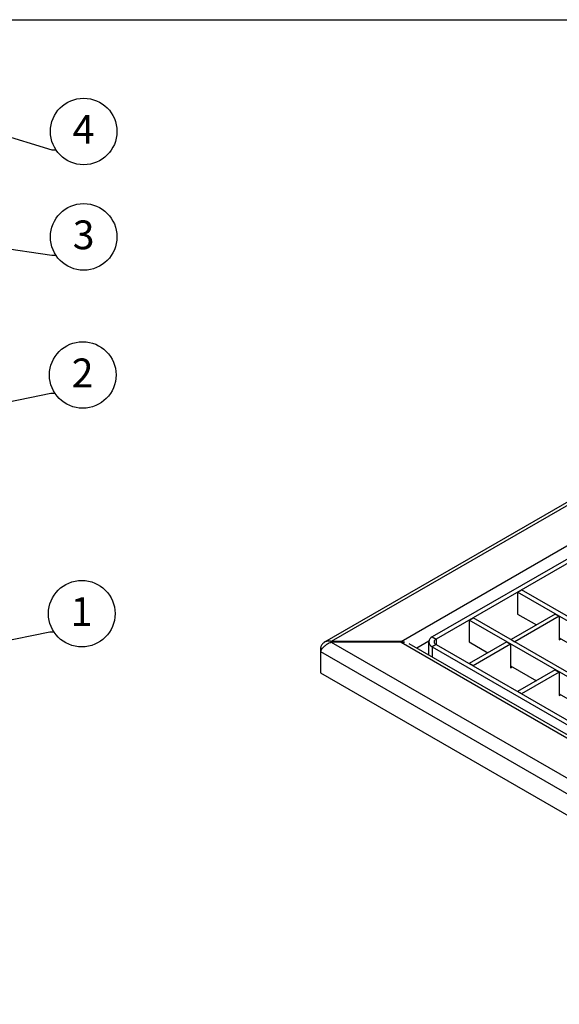
# Model space of a CAD drawing. Units: millimetres. Extents: x 8 to 424, y 1 to 312.
# Drawn here: x 228 to 293, y 172 to 292 of the extents above; entities that cross this region are included whole.
import ezdxf

# ---------------------------------------------------------------- set-up
doc = ezdxf.new("R2010")
doc.units = ezdxf.units.MM
doc.layers.add('ПРОФ', color=7, linetype='Continuous')
doc.styles.add('SLDTEXTSTYLE3', font='GOST type A')
doc.styles.get("Standard").update_dxf_attribs({"font": 'GOST type A'})
doc.dimstyles.new('SLDDIMSTYLE1', dxfattribs={"dimtxt": 0.18, "dimasz": 1.076923, "dimexe": 0, "dimexo": 0.0625, "dimgap": 0, "dimtad": 0, "dimtih": 1, "dimtoh": 1, "dimdec": 0, "dimrnd": 1e-09, "dimzin": 0, "dimdsep": 46, "dimtxsty": 'Standard', "dimblk1": 'DOT', "dimblk2": 'DOT', "dimsah": 1, "dimcen": 0.09, "dimadec": 0, "dimazin": 0, "dimtfac": 1.076923, "dimtdec": 0, "dimtofl": 0, "dimtmove": 0, "dimatfit": 3, "dimldrblk": 'DOT', "dimfxl": 0, "dimfrac": 2, "dimtolj": 1, "dimtzin": 0, "dimarcsym": 0})

# ---------------------------------------------------------------- blocks, each defined once
blk = doc.blocks.new('SW_NOTE_0_3')
at = {"layer": 'ПРОФ', "color": 0}
blk.add_circle((3.38, 2.22), 4.05, dxfattribs=at)
at = {"layer": 'ПРОФ', "color": 0, "insert": (3.36, 4.22), "char_height": 3.5, "attachment_point": 2, "style": 'SLDTEXTSTYLE3'}
blk.add_mtext('4', dxfattribs=at)
blk = doc.blocks.new('_Dot')
at = {"color": 0, "linetype": 'ByBlock', "lineweight": -2}
blk.add_line((-0.5, 0), (-1, 0), dxfattribs=at)
at = {"color": 0, "linetype": 'ByBlock', "const_width": 0.5}
blk.add_lwpolyline([(-0.25, 0, 1), (0.25, 0, 1)], format="xyb", close=True, dxfattribs=at)
blk = doc.blocks.new('SW_NOTE_0_4')
at = {"layer": 'ПРОФ', "color": 0}
blk.add_circle((3.38, 2.22), 4.05, dxfattribs=at)
at = {"layer": 'ПРОФ', "color": 0, "insert": (3.37, 4.22), "char_height": 3.5, "attachment_point": 2, "style": 'SLDTEXTSTYLE3'}
blk.add_mtext('3', dxfattribs=at)
blk = doc.blocks.new('SW_NOTE_0_5')
at = {"layer": 'ПРОФ', "color": 0}
blk.add_circle((3.38, 2.22), 4.05, dxfattribs=at)
at = {"layer": 'ПРОФ', "color": 0, "insert": (3.36, 4.22), "char_height": 3.5, "attachment_point": 2, "style": 'SLDTEXTSTYLE3'}
blk.add_mtext('2', dxfattribs=at)
blk = doc.blocks.new('SW_NOTE_0_6')
at = {"layer": 'ПРОФ', "color": 0}
blk.add_circle((3.38, 2.22), 4.05, dxfattribs=at)
at = {"layer": 'ПРОФ', "color": 0, "insert": (3.35, 4.22), "char_height": 3.5, "attachment_point": 2, "style": 'SLDTEXTSTYLE3'}
blk.add_mtext('1', dxfattribs=at)

msp = doc.modelspace()

# ---------------------------------------------------------------- linework, layer by layer
at = {"color": 7, "linetype": 'Continuous', "lineweight": 25}
for p, q in [((20, 292), (415, 292)), ((334.2019, 256.2931), (264.8163, 216.2376)), ((334.5393, 256.0934), (265.6452, 216.3217)), ((274.1305, 216.3217), (334.5393, 251.1949)), ((305.7491, 232.9419), (277.9127, 216.8723)), ((306.2205, 232.6698), (278.3841, 216.6001)), ((288.3072, 222.3286), (288.7786, 222.6007)), ((345.1114, 189.5362), (288.3072, 222.3286)), ((288.3072, 222.3286), (288.3072, 219.6612)), ((345.5828, 189.8083), (288.7786, 222.6007)), ((292.8798, 219.6616), (287.5058, 216.5593)), ((293.3512, 219.3895), (287.9772, 216.2872)), ((288.3072, 219.6612), (290.5931, 218.3416)), ((292.8798, 219.6616), (293.3512, 219.3895)), ((293.3512, 219.3895), (293.3512, 216.5316)), ((282.4146, 218.9269), (282.886, 219.199)), ((339.2188, 186.1345), (282.4146, 218.9269)), ((282.4146, 218.9269), (282.4146, 216.2595)), ((339.6902, 186.4066), (282.886, 219.199)), ((274.1305, 216.3217), (265.6452, 216.3217)), ((265.6452, 216.2254), (265.6452, 216.3217)), ((265.6452, 216.2254), (334.5393, 176.4537)), ((274.1305, 216.2254), (265.6452, 216.2254)), ((274.1305, 216.3217), (274.1305, 216.2254)), ((274.5279, 216.2183), (274.1305, 216.3217)), ((274.1305, 216.2254), (334.5393, 181.3522)), ((274.1305, 216.2254), (274.5279, 216.2183)), ((334.6226, 181.6986), (275.1262, 216.0451)), ((277.4831, 216.2736), (277.4831, 214.6845)), ((277.9127, 216.8723), (278.3841, 216.6001)), ((278.3841, 215.947), (277.9127, 215.6749)), ((278.3841, 215.947), (334.057, 183.8077)), ((286.9872, 216.2599), (282.4146, 213.6202)), ((282.4146, 216.2595), (284.7005, 214.9399)), ((287.4586, 215.9878), (282.886, 213.3481)), ((286.9872, 216.2599), (287.4586, 215.9878)), ((287.4586, 215.9878), (287.4586, 213.1299)), ((287.5058, 216.5593), (287.9772, 216.2872)), ((287.5058, 216.5321), (287.5058, 216.5593)), ((287.9772, 216.2599), (287.9772, 216.2872)), ((293.3512, 216.7494), (296.4856, 214.9399)), ((293.3512, 216.5316), (293.5398, 216.6405)), ((264.3286, 215.5615), (264.5419, 215.4384)), ((264.3286, 215.5615), (264.3286, 215.0804)), ((264.3286, 215.0804), (334.206, 174.7411)), ((264.3286, 215.0804), (264.3286, 212.4947)), ((277.9127, 215.6749), (333.5856, 183.5356)), ((282.886, 213.3481), (282.4146, 213.6202)), ((287.4586, 213.3477), (290.5931, 211.5382)), ((264.3286, 212.4947), (334.206, 172.1553)), ((287.4586, 213.1299), (287.6472, 213.2388)), ((292.8798, 212.8582), (288.3072, 210.2185)), ((293.3512, 212.5861), (288.7786, 209.9464)), ((292.8798, 212.8582), (293.3512, 212.5861)), ((293.3512, 212.5861), (293.3512, 209.7282)), ((288.7786, 209.9464), (288.3072, 210.2185)), ((293.3512, 209.946), (296.4856, 208.1365)), ((293.3512, 209.7282), (293.5398, 209.8371))]:
    msp.add_line(p, q, dxfattribs=at)
at = {"color": 8, "linetype": 'Continuous', "lineweight": 25}
for p, q in [((277.4901, 216.356), (276.0389, 215.5182)), ((278.3841, 216.6001), (278.3841, 215.947)), ((277.9127, 215.6749), (277.9127, 214.4365))]:
    msp.add_line(p, q, dxfattribs=at)
at = {"color": 7, "linetype": 'Continuous', "lineweight": 25}
for centre, radius in [((278.1399, 216.2736), 0.6404), ((278.508, 216.2736), 0.3493)]:
    msp.add_arc(centre, radius, 110.783421, 249.216579, dxfattribs=at)
for points, knots in [([(265.6452, 216.3217), (265.5084, 216.3451), (265.2346, 216.3921), (264.862, 216.2895), (264.5623, 216.0599), (264.3992, 215.7892), (264.3432, 215.6086), (264.3286, 215.5615)], [0, 0, 0, 0, 0.229666551, 0.459407558, 0.689148925, 0.918890128, 1, 1, 1, 1]), ([(264.3286, 215.0804), (264.3767, 215.1793), (264.4729, 215.377), (264.7481, 215.7052), (265.0967, 215.9917), (265.4127, 216.1575), (265.5971, 216.2114), (265.6452, 216.2254)], [0, 0, 0, 0, 0.22966655, 0.45940756, 0.68914892, 0.91889013, 1, 1, 1, 1])]:
    msp.add_open_spline(points, degree=3, knots=knots, dxfattribs=at)

# ---------------------------------------------------------------- block references
at = {"layer": 'ПРОФ'}
for name, p in [('SW_NOTE_0_3', (232.147, 276.1764)), ('SW_NOTE_0_4', (232.147, 263.3409)), ('SW_NOTE_0_5', (232.0303, 246.5381)), ('SW_NOTE_0_6', (231.9137, 217.4833))]:
    msp.add_blockref(name, p, dxfattribs=at)

# ---------------------------------------------------------------- leaders
for points in [[(209.2014, 282.9478), (231.647, 276.1764), (232.147, 276.1764)], [(203.4174, 267.4325), (231.647, 263.3409), (232.147, 263.3409)], [(197.3769, 239.4952), (231.5303, 246.5381), (232.0303, 246.5381)], [(189.5746, 209.0411), (231.4137, 217.4833), (231.9137, 217.4833)]]:
    msp.add_leader(points, dimstyle='SLDDIMSTYLE1', dxfattribs=at)

doc.saveas('drawing.dxf')
